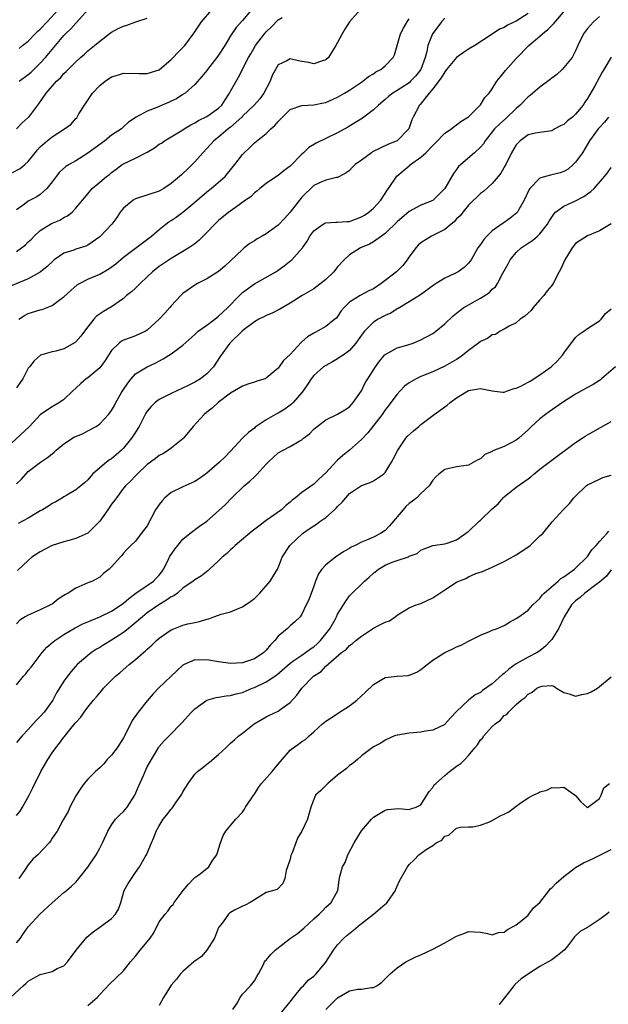
# Model space of a CAD drawing. Units: inches. Extents: x 2592000 to 2595000, y 1530000 to 1533000.
# Drawn here: x 2592834 to 2592932, y 1530462 to 1530627 of the extents above; entities that cross this region are included whole.
import ezdxf

# ---------------------------------------------------------------- set-up
doc = ezdxf.new("R2010")
doc.units = ezdxf.units.IN
doc.header["$MEASUREMENT"] = 0
doc.layers.add('LD25921530_2ft', color=123, linetype='Continuous')

msp = doc.modelspace()

# ---------------------------------------------------------------- linework, layer by layer
at = {"layer": 'LD25921530_2ft'}
for points, elevation in [([(2592919, 1530628.38), (2592917, 1530627.13), (2592915.56, 1530626.44), (2592915, 1530626.07), (2592914.21, 1530625.79), (2592912.79, 1530624.79), (2592910.07, 1530623), (2592909, 1530622.4), (2592908.16, 1530621.84), (2592907, 1530621), (2592905.32, 1530619), (2592905.2, 1530618.8), (2592905, 1530618.59), (2592904.42, 1530617.58), (2592903, 1530615.73), (2592902.36, 1530615), (2592900.87, 1530613.13), (2592900.73, 1530613), (2592899.7, 1530611), (2592899.49, 1530610.51), (2592898.98, 1530609), (2592897, 1530607.01), (2592895.54, 1530606.46), (2592892.87, 1530605.13), (2592892.67, 1530605), (2592891, 1530603.74), (2592889.92, 1530603), (2592889.46, 1530602.54), (2592889, 1530602.02), (2592888.41, 1530601.59), (2592887.3, 1530601), (2592887, 1530600.81), (2592886.81, 1530600.81), (2592885, 1530600.36), (2592883.94, 1530599.94), (2592883, 1530599.47), (2592881, 1530597.55), (2592879, 1530594.99), (2592878.05, 1530593.95), (2592877, 1530592.84), (2592875, 1530591.39), (2592874.3, 1530591), (2592873.49, 1530590.51), (2592873, 1530590.17), (2592872.26, 1530589.74), (2592871.3, 1530589), (2592871, 1530588.76), (2592869, 1530586.83), (2592868.05, 1530585.95), (2592866.98, 1530585.02), (2592865, 1530583.8), (2592863.43, 1530583), (2592863.16, 1530582.84), (2592863, 1530582.74), (2592861, 1530581.32), (2592860.66, 1530581), (2592859, 1530579.24), (2592858.8, 1530579), (2592857.94, 1530578.06), (2592857.01, 1530577), (2592855, 1530575.17), (2592854.73, 1530575), (2592853, 1530574.2), (2592852.1, 1530573.9), (2592851, 1530573.47), (2592850.68, 1530573.32), (2592850.27, 1530573), (2592849, 1530571.77), (2592848.46, 1530571), (2592847.92, 1530570.08), (2592847, 1530568.87), (2592845, 1530567.18), (2592844.74, 1530567), (2592843.81, 1530566.19), (2592843, 1530565.43), (2592842.51, 1530565), (2592841, 1530563.5), (2592840.25, 1530563), (2592839, 1530562.3), (2592838.21, 1530561.79), (2592837, 1530560.95), (2592835.23, 1530559), (2592829.9, 1530554.1)], 7796), ([(2592890.77, 1530629), (2592889.01, 1530627), (2592888.23, 1530625.77), (2592887.77, 1530625), (2592887, 1530623.54), (2592886.7, 1530623), (2592886.12, 1530622.12), (2592885.44, 1530621), (2592885, 1530620.6), (2592884.46, 1530620.46), (2592883, 1530619.92), (2592882.15, 1530620.15), (2592881, 1530620.31), (2592880.42, 1530620.42), (2592879, 1530620.76), (2592878.45, 1530620.45), (2592877, 1530619.77), (2592876.54, 1530619), (2592876.01, 1530617.99), (2592875.64, 1530617), (2592874.6, 1530615), (2592873.93, 1530614.07), (2592872.96, 1530613), (2592871, 1530611.14), (2592870.87, 1530611), (2592869, 1530609.3), (2592868.61, 1530609), (2592867, 1530607.63), (2592866.2, 1530607), (2592865, 1530605.7), (2592864.32, 1530605), (2592863, 1530603.47), (2592861.74, 1530602.26), (2592861, 1530601.48), (2592860.73, 1530601.27), (2592860.43, 1530601), (2592859, 1530599.8), (2592857.8, 1530599), (2592857, 1530598.55), (2592853, 1530597.24), (2592852.61, 1530597), (2592851, 1530595.7), (2592850.44, 1530595), (2592849.87, 1530594.13), (2592849.02, 1530593), (2592847.14, 1530591), (2592847, 1530590.87), (2592845, 1530589.46), (2592844.69, 1530589.31), (2592843, 1530588.77), (2592842.63, 1530588.63), (2592841, 1530588.12), (2592839.37, 1530587), (2592839.16, 1530586.84), (2592838.15, 1530585.85), (2592837, 1530584.9), (2592835, 1530583.78), (2592831.62, 1530582.38)], 7802), ([(2592832.35, 1530601.65), (2592833.64, 1530602.36), (2592834.4, 1530603), (2592835, 1530603.55), (2592836.18, 1530605), (2592836.54, 1530605.46), (2592837, 1530605.96), (2592838.16, 1530607), (2592839, 1530607.67), (2592841.07, 1530609), (2592842.18, 1530609.82), (2592843, 1530610.73), (2592843.14, 1530610.86), (2592843.51, 1530611.51), (2592844.43, 1530613), (2592845.8, 1530615), (2592847, 1530616.31), (2592847.92, 1530617), (2592849, 1530617.76), (2592849.97, 1530618.03), (2592851, 1530618.38), (2592853.66, 1530618.34), (2592855, 1530618.29), (2592857, 1530618.94), (2592859, 1530620.64), (2592859.35, 1530621), (2592860.14, 1530621.86), (2592861, 1530622.68), (2592861.31, 1530623), (2592862.87, 1530625.13), (2592864.1, 1530627), (2592865.86, 1530629)], 7808), ([(2592872.54, 1530629), (2592871, 1530627.23), (2592869.93, 1530626.07), (2592869, 1530624.66), (2592868.03, 1530623), (2592867, 1530621.39), (2592866.71, 1530621), (2592865.1, 1530619), (2592865, 1530618.84), (2592864.19, 1530617.81), (2592863, 1530616.46), (2592861.37, 1530615), (2592861, 1530614.77), (2592859.93, 1530614.07), (2592859, 1530613.64), (2592858.57, 1530613.43), (2592857.5, 1530613), (2592856.61, 1530612.61), (2592855, 1530612.01), (2592853.13, 1530611), (2592851.85, 1530610.15), (2592851, 1530609.36), (2592850.65, 1530609), (2592849, 1530607.97), (2592847.87, 1530607), (2592845, 1530604.94), (2592843, 1530603.66), (2592841.85, 1530603), (2592841.32, 1530602.68), (2592840.26, 1530601.74), (2592839.66, 1530601), (2592839, 1530600.12), (2592838.12, 1530599), (2592837, 1530597.97), (2592836.42, 1530597.58), (2592835, 1530596.85), (2592834.36, 1530596.36), (2592833, 1530595.41)], 7806), ([(2592833, 1530549.36), (2592833.85, 1530550.15), (2592834.56, 1530551), (2592835, 1530551.42), (2592837.05, 1530553), (2592838.23, 1530553.77), (2592839, 1530554.39), (2592839.35, 1530554.65), (2592839.71, 1530555), (2592841, 1530556.06), (2592842.78, 1530557.22), (2592843, 1530557.33), (2592844.2, 1530557.8), (2592845, 1530558.25), (2592846.39, 1530559), (2592847, 1530559.46), (2592848.48, 1530561), (2592848.72, 1530561.28), (2592849, 1530561.69), (2592849.49, 1530562.51), (2592849.72, 1530563), (2592850.68, 1530564.68), (2592851, 1530565.2), (2592851.71, 1530566.29), (2592852.27, 1530567), (2592853, 1530567.83), (2592854.98, 1530569.02), (2592856.35, 1530569.65), (2592857.66, 1530570.34), (2592859, 1530571.21), (2592859.83, 1530571.83), (2592861, 1530572.66), (2592863, 1530574.46), (2592863.27, 1530574.73), (2592863.57, 1530575), (2592865, 1530576.02), (2592866.33, 1530577), (2592866.69, 1530577.31), (2592867, 1530577.52), (2592868.52, 1530579), (2592870.48, 1530581), (2592871, 1530581.48), (2592873, 1530582.96), (2592876.6, 1530585), (2592877, 1530585.26), (2592878, 1530586), (2592879.13, 1530586.87), (2592879.28, 1530587), (2592881.07, 1530589), (2592881.88, 1530590.12), (2592882.33, 1530591), (2592883, 1530591.86), (2592884.56, 1530593), (2592884.84, 1530593.16), (2592885, 1530593.21), (2592886.67, 1530593.33), (2592887, 1530593.31), (2592888.56, 1530593.44), (2592889, 1530593.45), (2592891, 1530594.21), (2592891.49, 1530594.51), (2592892.22, 1530595), (2592893, 1530595.7), (2592894.24, 1530597), (2592895, 1530598.16), (2592895.31, 1530598.69), (2592895.57, 1530599), (2592896.96, 1530601.04), (2592898.03, 1530601.97), (2592899, 1530602.77), (2592899.13, 1530602.87), (2592899.27, 1530603), (2592901, 1530604.26), (2592901.8, 1530605), (2592903, 1530606.21), (2592903.41, 1530606.59), (2592905, 1530608.26), (2592906.11, 1530609), (2592906.59, 1530609.41), (2592907, 1530609.67), (2592907.73, 1530610.27), (2592909, 1530611.04), (2592911, 1530613.03), (2592911.74, 1530614.26), (2592912.47, 1530615), (2592913, 1530615.73), (2592913.77, 1530617), (2592914.29, 1530617.71), (2592915, 1530618.53), (2592915.2, 1530618.8), (2592917, 1530620.81), (2592919.12, 1530623), (2592921, 1530624.58), (2592921.42, 1530625), (2592922.32, 1530625.68), (2592923, 1530626.4), (2592923.31, 1530626.69), (2592925.28, 1530629)], 7794), ([(2592833.47, 1530622.53), (2592834.03, 1530623), (2592835, 1530623.77), (2592836.17, 1530625), (2592836.59, 1530625.41), (2592837, 1530625.76), (2592838.19, 1530627), (2592840.03, 1530629)], 7814), ([(2592833.49, 1530617), (2592835, 1530618.12), (2592835.48, 1530618.52), (2592837, 1530620.03), (2592837.9, 1530621), (2592839, 1530622.34), (2592841, 1530624.7), (2592841.28, 1530625), (2592842.17, 1530625.83), (2592843, 1530626.8), (2592843.11, 1530626.89), (2592845, 1530629.02)], 7812), ([(2592833, 1530588.42), (2592833.85, 1530589), (2592834.51, 1530589.49), (2592835, 1530590), (2592835.52, 1530590.48), (2592836, 1530591), (2592837, 1530591.95), (2592838.92, 1530593.08), (2592840.33, 1530593.67), (2592841, 1530594.1), (2592841.61, 1530594.39), (2592842.36, 1530595), (2592843, 1530595.68), (2592844.12, 1530597), (2592844.52, 1530597.48), (2592845, 1530598.09), (2592845.76, 1530599), (2592847, 1530600.06), (2592848.16, 1530601), (2592848.64, 1530601.36), (2592849, 1530601.68), (2592849.75, 1530602.25), (2592850.79, 1530603), (2592851, 1530603.14), (2592853, 1530604.1), (2592855, 1530605.11), (2592856.2, 1530605.8), (2592857, 1530606.41), (2592857.37, 1530606.63), (2592857.9, 1530607), (2592859, 1530607.69), (2592861, 1530608.87), (2592861.18, 1530609), (2592862.31, 1530609.69), (2592863, 1530610.01), (2592863.6, 1530610.4), (2592865, 1530611.09), (2592867, 1530612.49), (2592867.52, 1530613), (2592868.1, 1530613.9), (2592868.84, 1530615), (2592869, 1530615.32), (2592870.33, 1530617.67), (2592871.99, 1530621), (2592872.38, 1530621.62), (2592873.19, 1530623), (2592874.72, 1530625), (2592875, 1530625.33), (2592875.87, 1530626.13), (2592877, 1530627.31), (2592877.7, 1530627.7)], 7804), ([(2592905, 1530627.63), (2592904.47, 1530627), (2592903.85, 1530626.15), (2592902.97, 1530625), (2592902.17, 1530623), (2592902, 1530622), (2592901.72, 1530621), (2592901, 1530619), (2592900.11, 1530617.89), (2592899.27, 1530617), (2592899, 1530616.77), (2592897, 1530615.45), (2592896.28, 1530615), (2592895.57, 1530614.43), (2592895, 1530613.93), (2592893.87, 1530613), (2592893, 1530612.19), (2592891.38, 1530611), (2592891.17, 1530610.83), (2592888.73, 1530609.27), (2592887, 1530608.34), (2592883.4, 1530606.6), (2592882.14, 1530605.86), (2592881.27, 1530605), (2592881, 1530604.77), (2592879, 1530602.72), (2592877.99, 1530602.01), (2592877, 1530601.16), (2592876.73, 1530601), (2592875, 1530599.83), (2592873.92, 1530599), (2592873.44, 1530598.56), (2592873, 1530598.27), (2592872.39, 1530597.61), (2592871.49, 1530597), (2592869.81, 1530595.81), (2592868.72, 1530595), (2592867, 1530593.62), (2592866.35, 1530593), (2592865, 1530591.58), (2592863.72, 1530590.28), (2592863, 1530589.7), (2592862.01, 1530589), (2592861, 1530588.38), (2592859, 1530587.24), (2592857.65, 1530586.35), (2592857, 1530585.9), (2592856.5, 1530585.5), (2592855.9, 1530585), (2592855, 1530584.13), (2592853.79, 1530583), (2592853, 1530582.22), (2592852.36, 1530581.64), (2592851.53, 1530581), (2592851, 1530580.52), (2592849, 1530579.1), (2592847.66, 1530578.34), (2592846.49, 1530577.51), (2592846.01, 1530577), (2592845, 1530575.76), (2592844.44, 1530575), (2592843.81, 1530574.19), (2592843, 1530573.23), (2592842.87, 1530573.13), (2592841, 1530572.06), (2592839.65, 1530571.65), (2592839, 1530571.53), (2592837.05, 1530570.95), (2592837, 1530570.91), (2592836, 1530570), (2592835.19, 1530569), (2592835, 1530568.78), (2592834.07, 1530567), (2592833.64, 1530566.36), (2592833, 1530565.51)], 7798), ([(2592833.04, 1530609), (2592833.97, 1530610.03), (2592835, 1530610.9), (2592835.1, 1530611), (2592836.61, 1530613), (2592836.79, 1530613.21), (2592838.02, 1530615), (2592839.76, 1530617), (2592840.43, 1530617.57), (2592841, 1530618.29), (2592841.37, 1530618.63), (2592841.7, 1530619), (2592843, 1530620.29), (2592843.78, 1530621), (2592844.44, 1530621.56), (2592845, 1530622.11), (2592846.11, 1530623), (2592847, 1530623.76), (2592848.84, 1530625.16), (2592849, 1530625.28), (2592850.1, 1530625.9), (2592851, 1530626.29), (2592851.54, 1530626.46), (2592853.08, 1530627), (2592855, 1530627.62)], 7810), ([(2592931, 1530627.91), (2592930, 1530627), (2592929, 1530625.89), (2592928.31, 1530625), (2592927.35, 1530623), (2592927, 1530622.12), (2592926.4, 1530621), (2592925, 1530619.3), (2592924.73, 1530619), (2592923.85, 1530618.15), (2592923, 1530617.52), (2592922.72, 1530617.28), (2592921, 1530615.99), (2592919.82, 1530615), (2592919.38, 1530614.62), (2592919, 1530614.39), (2592917.67, 1530613), (2592917, 1530612.45), (2592915.26, 1530610.74), (2592914.18, 1530609.82), (2592913.37, 1530609), (2592911.77, 1530607), (2592911.5, 1530606.5), (2592911, 1530605.93), (2592909.98, 1530605), (2592907.68, 1530603), (2592907.34, 1530602.66), (2592907, 1530602.16), (2592906.5, 1530601.5), (2592905, 1530598.98), (2592904, 1530598), (2592903.04, 1530597), (2592903, 1530596.97), (2592901, 1530596.16), (2592899, 1530595.14), (2592897, 1530593.39), (2592895, 1530591.43), (2592894.36, 1530591), (2592893, 1530590.04), (2592892.36, 1530589.64), (2592890.84, 1530589), (2592889, 1530587.81), (2592888.12, 1530587), (2592887, 1530585.82), (2592886.35, 1530585), (2592885, 1530583.69), (2592883.49, 1530582.51), (2592883, 1530582.15), (2592881.04, 1530581), (2592879, 1530579.71), (2592877.3, 1530578.7), (2592875.97, 1530578.03), (2592875, 1530577.62), (2592874.6, 1530577.4), (2592873.74, 1530577), (2592873, 1530576.59), (2592871.29, 1530575.29), (2592870.93, 1530575), (2592868.85, 1530573), (2592867.26, 1530570.74), (2592866.15, 1530569), (2592865, 1530567.82), (2592863.92, 1530567), (2592863, 1530566.42), (2592861.85, 1530565.85), (2592859.98, 1530565), (2592859, 1530564.53), (2592857, 1530563.5), (2592856.33, 1530563), (2592855.65, 1530562.35), (2592855, 1530561.57), (2592854.77, 1530561.23), (2592854.67, 1530561), (2592853.64, 1530559), (2592853, 1530558.02), (2592852.36, 1530557), (2592851, 1530555.34), (2592850.66, 1530555), (2592849.78, 1530554.22), (2592849, 1530553.55), (2592848.64, 1530553.36), (2592848.14, 1530553), (2592847, 1530552.01), (2592845.77, 1530551), (2592845, 1530550.03), (2592844.46, 1530549.54), (2592843.83, 1530549), (2592843, 1530548.34), (2592841.46, 1530547.46), (2592841, 1530547.18), (2592840.74, 1530547), (2592839.65, 1530546.35), (2592839, 1530546.06), (2592838.38, 1530545.62), (2592837.37, 1530545), (2592837, 1530544.81), (2592836.53, 1530544.53), (2592835, 1530543.6), (2592833.29, 1530542.71)], 7792), ([(2592833.43, 1530577), (2592834.34, 1530577.66), (2592835, 1530577.97), (2592837, 1530578.6), (2592837.33, 1530578.67), (2592839, 1530579.32), (2592840.2, 1530580.2), (2592841, 1530580.75), (2592842.15, 1530581.85), (2592843.23, 1530582.77), (2592843.59, 1530583), (2592845, 1530583.73), (2592847, 1530584.59), (2592848.52, 1530585.48), (2592849.69, 1530586.31), (2592851, 1530587.43), (2592853, 1530588.98), (2592855.69, 1530591), (2592857, 1530592.12), (2592858.12, 1530593), (2592858.63, 1530593.37), (2592859, 1530593.59), (2592859.84, 1530594.16), (2592861, 1530595.03), (2592863, 1530596.67), (2592865, 1530598.43), (2592865.74, 1530599), (2592868.07, 1530601), (2592868.51, 1530601.49), (2592869.73, 1530603), (2592871, 1530604.69), (2592871.27, 1530605), (2592872.16, 1530605.84), (2592873, 1530606.68), (2592875, 1530608.25), (2592875.79, 1530609), (2592876.45, 1530609.55), (2592877, 1530610.26), (2592877.38, 1530610.62), (2592877.73, 1530611), (2592879, 1530612.24), (2592881, 1530612.95), (2592883, 1530613.05), (2592884.61, 1530613.39), (2592885, 1530613.45), (2592887, 1530614.33), (2592888.14, 1530615), (2592889, 1530615.53), (2592891, 1530616.85), (2592891.23, 1530617), (2592892.21, 1530617.79), (2592893, 1530618.26), (2592893.43, 1530618.57), (2592894.28, 1530619), (2592895, 1530619.62), (2592896.35, 1530621), (2592896.54, 1530621.46), (2592897.58, 1530625), (2592898.07, 1530625.93), (2592898.68, 1530627), (2592899, 1530627.49)], 7800), ([(2592932.95, 1530621.05), (2592931.77, 1530619), (2592931.47, 1530618.53), (2592931, 1530617.7), (2592930.15, 1530616.15), (2592929, 1530614.12), (2592928.53, 1530613.47), (2592928.25, 1530613), (2592927, 1530611.48), (2592926.47, 1530611), (2592925.65, 1530610.35), (2592925, 1530609.76), (2592924.48, 1530609.52), (2592923.52, 1530609), (2592923, 1530608.69), (2592921, 1530608.42), (2592920.28, 1530608.28), (2592919, 1530607.98), (2592917.67, 1530607), (2592917, 1530606.31), (2592916.25, 1530605), (2592915.27, 1530603), (2592915.17, 1530602.83), (2592914.43, 1530601.57), (2592913.96, 1530601), (2592913, 1530599.82), (2592911.52, 1530598.48), (2592911, 1530598.12), (2592909, 1530596.2), (2592908.03, 1530595), (2592907.59, 1530594.41), (2592907, 1530593.86), (2592906.6, 1530593.4), (2592906.08, 1530593), (2592905, 1530592.11), (2592903, 1530591.09), (2592902.79, 1530591), (2592901, 1530589.88), (2592900.52, 1530589.48), (2592900.12, 1530589), (2592899, 1530587.48), (2592898.67, 1530587), (2592897.94, 1530586.06), (2592896.89, 1530585), (2592895, 1530583.52), (2592894.29, 1530583), (2592893, 1530582.14), (2592892.24, 1530581.76), (2592890.8, 1530581), (2592889, 1530579.9), (2592888.1, 1530579), (2592887.6, 1530578.4), (2592887, 1530577.5), (2592886.78, 1530577.22), (2592886.53, 1530577), (2592885, 1530575.79), (2592883.63, 1530575), (2592883.2, 1530574.8), (2592883, 1530574.69), (2592881.95, 1530574.05), (2592881, 1530573.22), (2592880.87, 1530573.13), (2592879, 1530571.1), (2592877.9, 1530570.1), (2592877.16, 1530569), (2592877, 1530568.79), (2592875, 1530567.08), (2592874.81, 1530567), (2592873.42, 1530566.58), (2592873, 1530566.42), (2592871.92, 1530566.08), (2592871, 1530565.78), (2592869, 1530564.56), (2592866.94, 1530563), (2592865.93, 1530562.07), (2592865, 1530561.38), (2592864.54, 1530561), (2592862.71, 1530559), (2592861.08, 1530557), (2592861, 1530556.92), (2592859, 1530555.32), (2592858.56, 1530555), (2592857.59, 1530554.41), (2592857, 1530554.09), (2592856.38, 1530553.62), (2592855.54, 1530553), (2592855, 1530552.58), (2592853.3, 1530551), (2592853, 1530550.7), (2592852.2, 1530549.8), (2592851.36, 1530549), (2592851, 1530548.61), (2592849.81, 1530547), (2592849.47, 1530546.52), (2592849, 1530545.95), (2592848.36, 1530545), (2592847, 1530543.08), (2592845, 1530541.08), (2592843, 1530540.18), (2592841.8, 1530539.8), (2592841, 1530539.6), (2592839.04, 1530538.96), (2592837.7, 1530538.3), (2592837, 1530537.92), (2592835.62, 1530537), (2592835, 1530536.48), (2592833.19, 1530534.81)], 7790), ([(2592932.51, 1530611), (2592931.86, 1530610.14), (2592931, 1530609.25), (2592930.8, 1530609), (2592929.36, 1530607), (2592928.13, 1530605), (2592927, 1530603.39), (2592926.61, 1530603), (2592925.74, 1530602.26), (2592925, 1530601.82), (2592924.38, 1530601.62), (2592923, 1530601.28), (2592922.76, 1530601.24), (2592921.94, 1530601), (2592921, 1530600.7), (2592919.31, 1530599), (2592919.18, 1530598.82), (2592918.37, 1530597), (2592917.48, 1530595.48), (2592917.22, 1530595), (2592917.12, 1530594.88), (2592916.01, 1530593.99), (2592915, 1530593.28), (2592914.82, 1530593.18), (2592913, 1530591.87), (2592912.05, 1530591), (2592911.56, 1530590.44), (2592911, 1530589.57), (2592910.59, 1530589), (2592909.42, 1530587), (2592909.25, 1530586.75), (2592909, 1530586.43), (2592908.27, 1530585.73), (2592907.28, 1530585), (2592906.7, 1530584.7), (2592905, 1530583.92), (2592903.57, 1530583), (2592903.21, 1530582.79), (2592900.9, 1530581.1), (2592899, 1530579.92), (2592897.45, 1530579), (2592897.18, 1530578.82), (2592897, 1530578.75), (2592895.94, 1530578.06), (2592895, 1530577.66), (2592893.79, 1530577), (2592893, 1530576.5), (2592891.53, 1530575), (2592891.29, 1530574.71), (2592890.47, 1530573.53), (2592890.06, 1530573), (2592889, 1530571.77), (2592887.9, 1530571), (2592887.39, 1530570.61), (2592887, 1530570.34), (2592886.12, 1530569.88), (2592885, 1530569.25), (2592884.63, 1530569), (2592883, 1530567.54), (2592882.57, 1530567), (2592881.95, 1530566.05), (2592881.22, 1530565), (2592881, 1530564.71), (2592879.54, 1530563), (2592879.26, 1530562.74), (2592878.11, 1530561.89), (2592877, 1530561.24), (2592876.56, 1530561), (2592875, 1530560.08), (2592873.14, 1530558.86), (2592873, 1530558.71), (2592872.02, 1530557.98), (2592871.03, 1530557), (2592869, 1530554.84), (2592868.09, 1530553.91), (2592867.15, 1530553), (2592865, 1530551.16), (2592863.77, 1530550.23), (2592863, 1530549.73), (2592861, 1530548.86), (2592859, 1530547.91), (2592857.96, 1530547), (2592857.49, 1530546.51), (2592857, 1530545.86), (2592856.64, 1530545.36), (2592856.41, 1530545), (2592855, 1530542.31), (2592853.96, 1530541), (2592853, 1530539.74), (2592852.23, 1530539), (2592851.62, 1530538.38), (2592851, 1530537.67), (2592850.72, 1530537.28), (2592850.43, 1530537), (2592849, 1530535.39), (2592848.59, 1530535), (2592847.68, 1530534.32), (2592847, 1530533.66), (2592845.82, 1530533), (2592845, 1530532.7), (2592843, 1530531.83), (2592841.72, 1530531), (2592841.24, 1530530.76), (2592841, 1530530.59), (2592840.02, 1530529.98), (2592839, 1530529.15), (2592838.76, 1530529), (2592837, 1530528.15), (2592835, 1530527.3), (2592834.48, 1530527), (2592833.57, 1530526.43), (2592833, 1530525.82)], 7788), ([(2592833, 1530515.55), (2592834.19, 1530517), (2592834.58, 1530517.42), (2592835, 1530517.96), (2592835.48, 1530518.52), (2592835.81, 1530519), (2592837, 1530520.58), (2592837.35, 1530521), (2592838.13, 1530521.87), (2592839.2, 1530522.8), (2592839.46, 1530523), (2592841, 1530524.02), (2592842.87, 1530525.13), (2592844.18, 1530525.82), (2592845, 1530526.18), (2592847, 1530527), (2592849, 1530527.95), (2592850.59, 1530529), (2592851, 1530529.3), (2592851.9, 1530530.1), (2592853.05, 1530530.95), (2592856.02, 1530533), (2592856.52, 1530533.48), (2592857, 1530533.98), (2592857.45, 1530534.55), (2592857.75, 1530535), (2592858.52, 1530536.52), (2592858.82, 1530537.18), (2592859, 1530537.47), (2592859.61, 1530538.39), (2592860.15, 1530539), (2592861, 1530540.07), (2592862.14, 1530541), (2592863.78, 1530542.22), (2592865, 1530543.05), (2592867, 1530544.82), (2592868.14, 1530545.86), (2592869.2, 1530547), (2592871.29, 1530549), (2592872.23, 1530549.77), (2592873, 1530550.55), (2592873.26, 1530550.75), (2592873.46, 1530551), (2592875, 1530552.67), (2592875.33, 1530553), (2592877, 1530554.54), (2592877.82, 1530555), (2592879, 1530555.64), (2592880.52, 1530556.52), (2592881, 1530556.76), (2592881.28, 1530557), (2592882.25, 1530557.75), (2592883, 1530558.52), (2592883.26, 1530558.74), (2592885, 1530560.12), (2592886.95, 1530561.05), (2592888.21, 1530561.79), (2592889, 1530562.28), (2592889.32, 1530562.68), (2592889.63, 1530563), (2592891, 1530565), (2592891.65, 1530566.35), (2592892.05, 1530567), (2592893.34, 1530569), (2592894.05, 1530569.95), (2592894.9, 1530571), (2592895, 1530571.1), (2592895.2, 1530571.2), (2592897, 1530572.2), (2592898.64, 1530572.64), (2592899.69, 1530573), (2592901, 1530573.53), (2592903, 1530574.64), (2592903.22, 1530574.78), (2592903.53, 1530575), (2592905, 1530576.24), (2592906.43, 1530577.57), (2592907.51, 1530578.49), (2592908.23, 1530579), (2592911, 1530580.54), (2592912.5, 1530581.5), (2592913, 1530582.05), (2592913.52, 1530582.48), (2592913.85, 1530583), (2592914.74, 1530584.74), (2592915.66, 1530586.34), (2592916, 1530587), (2592917, 1530588.21), (2592917.87, 1530589), (2592919, 1530589.79), (2592919.73, 1530590.27), (2592920.59, 1530591), (2592921, 1530591.38), (2592922.25, 1530593), (2592922.53, 1530593.47), (2592923.31, 1530594.69), (2592923.63, 1530595), (2592925, 1530596.04), (2592926.88, 1530596.88), (2592928.36, 1530597.64), (2592929, 1530598.11), (2592929.54, 1530598.46), (2592930.09, 1530599), (2592931.87, 1530601), (2592932.38, 1530601.62), (2592933, 1530602.51)], 7786), ([(2592933, 1530593.02), (2592931, 1530591.85), (2592929, 1530591.04), (2592927.74, 1530590.26), (2592927, 1530589.72), (2592926.43, 1530589), (2592925.17, 1530587), (2592924.53, 1530585.47), (2592924.25, 1530585), (2592923.22, 1530583), (2592923, 1530582.71), (2592922.22, 1530581.78), (2592921.67, 1530581), (2592921, 1530580.28), (2592919.89, 1530579), (2592919.51, 1530578.49), (2592919, 1530578.03), (2592918.48, 1530577.52), (2592917.7, 1530577), (2592917, 1530576.4), (2592915.83, 1530575.83), (2592915, 1530575.34), (2592914.29, 1530575), (2592913.53, 1530574.47), (2592913, 1530574.38), (2592912.2, 1530573.8), (2592911, 1530573.26), (2592910.68, 1530573), (2592909, 1530571.77), (2592908.05, 1530571), (2592907.45, 1530570.55), (2592907, 1530570.25), (2592905, 1530569.1), (2592903, 1530568.18), (2592901, 1530567.38), (2592900.21, 1530567), (2592899.43, 1530566.57), (2592899, 1530566.32), (2592898.26, 1530565.74), (2592897.52, 1530565), (2592897, 1530564.44), (2592895.93, 1530563), (2592895.54, 1530562.46), (2592895, 1530561.8), (2592894.47, 1530561), (2592892.1, 1530557.9), (2592891, 1530556.79), (2592889, 1530555), (2592887.87, 1530554.13), (2592887, 1530553.32), (2592886.82, 1530553.18), (2592885, 1530551.21), (2592883.86, 1530550.14), (2592883, 1530549.27), (2592882.83, 1530549.17), (2592881, 1530547.87), (2592879.94, 1530547), (2592879.38, 1530546.62), (2592879, 1530546.24), (2592878.29, 1530545.71), (2592877.54, 1530545), (2592875, 1530543.18), (2592874.78, 1530543), (2592873.74, 1530542.26), (2592872.61, 1530541.39), (2592869.78, 1530539), (2592869.39, 1530538.61), (2592869, 1530538.28), (2592868.35, 1530537.65), (2592867.58, 1530537), (2592867, 1530536.39), (2592865.48, 1530535), (2592865.24, 1530534.76), (2592864.13, 1530533.87), (2592863, 1530533.23), (2592862.74, 1530533), (2592861, 1530531.82), (2592860.06, 1530531), (2592859.46, 1530530.54), (2592859, 1530530.34), (2592858.23, 1530529.77), (2592856.96, 1530529.04), (2592855, 1530527.64), (2592854.2, 1530527), (2592852.48, 1530525.52), (2592851.79, 1530525), (2592851, 1530524.36), (2592849, 1530523.07), (2592847.71, 1530522.29), (2592847, 1530521.85), (2592846.46, 1530521.54), (2592845.63, 1530521), (2592845, 1530520.52), (2592843.22, 1530519), (2592842.19, 1530517.81), (2592841.59, 1530517), (2592841, 1530516.16), (2592839.75, 1530514.25), (2592839.1, 1530513), (2592837.67, 1530511), (2592837, 1530510.23), (2592836.38, 1530509.62), (2592835.84, 1530509), (2592835, 1530508.07), (2592833.96, 1530507), (2592833, 1530505.85)], 7784), ([(2592833, 1530493.58), (2592833.64, 1530494.36), (2592834.05, 1530495), (2592835.15, 1530497), (2592835.77, 1530498.23), (2592837.09, 1530501), (2592838.26, 1530503), (2592839, 1530504.13), (2592839.63, 1530505), (2592840.26, 1530505.74), (2592841, 1530506.77), (2592841.11, 1530506.89), (2592841.95, 1530507.95), (2592842.9, 1530509.1), (2592843, 1530509.25), (2592843.84, 1530510.16), (2592844.4, 1530511), (2592845, 1530511.81), (2592845.95, 1530513), (2592846.46, 1530513.54), (2592847, 1530514.25), (2592847.36, 1530514.64), (2592847.66, 1530515), (2592849, 1530516.37), (2592849.66, 1530517), (2592850.41, 1530517.59), (2592851.47, 1530518.53), (2592851.97, 1530519), (2592853, 1530519.81), (2592854.37, 1530521), (2592854.73, 1530521.27), (2592855, 1530521.55), (2592855.78, 1530522.22), (2592856.55, 1530523), (2592857, 1530523.39), (2592859, 1530524.81), (2592859.46, 1530525), (2592860.59, 1530525.41), (2592861, 1530525.59), (2592861.8, 1530525.8), (2592863, 1530526.07), (2592863.78, 1530526.22), (2592865, 1530526.62), (2592865.33, 1530526.67), (2592866.17, 1530527), (2592867, 1530527.27), (2592867.44, 1530527.44), (2592869, 1530527.86), (2592870.47, 1530528.47), (2592871, 1530528.66), (2592872.38, 1530529.62), (2592873, 1530530.09), (2592873.94, 1530531), (2592875.65, 1530533), (2592876.89, 1530535), (2592877, 1530535.22), (2592877.68, 1530537), (2592878.95, 1530539), (2592881.1, 1530541), (2592882.24, 1530541.76), (2592883, 1530542.31), (2592883.43, 1530542.57), (2592884.01, 1530543), (2592885, 1530543.71), (2592886.48, 1530545), (2592886.75, 1530545.25), (2592887, 1530545.55), (2592887.74, 1530546.26), (2592888.35, 1530547), (2592889, 1530547.73), (2592891, 1530549.06), (2592892.44, 1530549.56), (2592893, 1530549.87), (2592894.73, 1530551), (2592895, 1530551.26), (2592896.05, 1530553), (2592896.39, 1530553.61), (2592897.1, 1530555), (2592898.46, 1530557), (2592898.71, 1530557.29), (2592899.74, 1530558.26), (2592900.65, 1530559), (2592901, 1530559.3), (2592903.24, 1530561), (2592905, 1530562.28), (2592905.43, 1530562.57), (2592905.94, 1530563), (2592907, 1530563.79), (2592909, 1530565.01), (2592911, 1530565.39), (2592913, 1530564.97), (2592914.75, 1530564.75), (2592915, 1530564.77), (2592915.57, 1530565), (2592916.65, 1530565.35), (2592917, 1530565.4), (2592917.79, 1530565.79), (2592919, 1530566.42), (2592919.37, 1530566.63), (2592921, 1530567.66), (2592922.88, 1530569), (2592923.98, 1530570.02), (2592924.8, 1530571), (2592925, 1530571.32), (2592927, 1530573.95), (2592927.56, 1530574.44), (2592928.4, 1530575), (2592929, 1530575.46), (2592931, 1530576.75), (2592931.29, 1530577), (2592932.04, 1530577.96), (2592933, 1530578.74)], 7782), ([(2592933.72, 1530569), (2592931.35, 1530567), (2592931.17, 1530566.83), (2592931, 1530566.71), (2592929.95, 1530566.05), (2592929, 1530565.55), (2592927, 1530564.44), (2592924.79, 1530563), (2592922.54, 1530561.46), (2592921.92, 1530561), (2592921, 1530560.29), (2592919.59, 1530559), (2592919, 1530558.42), (2592917.44, 1530557), (2592917, 1530556.66), (2592915, 1530555.64), (2592913.11, 1530554.89), (2592913, 1530554.81), (2592911.73, 1530554.27), (2592911, 1530553.55), (2592910.59, 1530553.41), (2592909, 1530552.49), (2592907, 1530552.2), (2592905, 1530551.73), (2592904.03, 1530551), (2592903.5, 1530550.5), (2592903, 1530549.99), (2592902.4, 1530549), (2592901, 1530547.74), (2592900.32, 1530547), (2592899.57, 1530546.43), (2592899, 1530546.02), (2592898.48, 1530545.52), (2592898.01, 1530545), (2592895.72, 1530542.28), (2592895, 1530541.51), (2592894.23, 1530541), (2592893, 1530540.4), (2592891.87, 1530539.87), (2592891, 1530539.57), (2592889.95, 1530539), (2592889.29, 1530538.71), (2592889, 1530538.49), (2592888.03, 1530537.97), (2592886.66, 1530537), (2592885, 1530535.72), (2592884.36, 1530535), (2592883.8, 1530534.2), (2592883.29, 1530533), (2592883, 1530532.14), (2592882.16, 1530529.84), (2592881.71, 1530529), (2592881, 1530527.42), (2592880.69, 1530527), (2592879.83, 1530526.17), (2592879, 1530525.48), (2592878.54, 1530525), (2592877, 1530523.73), (2592876.43, 1530523), (2592875.69, 1530522.31), (2592875, 1530521.4), (2592874.6, 1530521), (2592873, 1530519.93), (2592871, 1530519.27), (2592869, 1530519.16), (2592867, 1530519.43), (2592865, 1530519.78), (2592863.74, 1530519.74), (2592863, 1530519.76), (2592861.21, 1530519), (2592861, 1530518.88), (2592860.04, 1530517.96), (2592859, 1530517.01), (2592856.86, 1530515), (2592855.97, 1530514.03), (2592855, 1530512.9), (2592853.48, 1530511), (2592852.45, 1530509.55), (2592851.39, 1530507.39), (2592851, 1530506.66), (2592849.93, 1530505), (2592849, 1530503.77), (2592848.24, 1530503), (2592847.69, 1530502.31), (2592847, 1530501.62), (2592846.31, 1530501), (2592845, 1530499.7), (2592844.41, 1530499), (2592843.81, 1530498.19), (2592843, 1530496.91), (2592842, 1530495), (2592841.73, 1530494.27), (2592840.88, 1530492.88), (2592839.87, 1530491), (2592839, 1530489.78), (2592838.72, 1530489.28), (2592838.5, 1530489), (2592836.63, 1530487), (2592835.76, 1530486.24), (2592835, 1530485.29), (2592834.86, 1530485.14), (2592834.35, 1530484.35), (2592833.4, 1530483)], 7780), ([(2592833, 1530472.19), (2592833.68, 1530473), (2592834.21, 1530473.79), (2592835, 1530474.9), (2592836.96, 1530477), (2592839, 1530478.91), (2592841, 1530480.68), (2592841.43, 1530481), (2592842.29, 1530481.71), (2592843, 1530482.4), (2592843.29, 1530482.71), (2592843.5, 1530483), (2592845, 1530484.92), (2592846.39, 1530487), (2592847, 1530488.11), (2592847.45, 1530489), (2592848.37, 1530491), (2592849, 1530492.02), (2592849.68, 1530493), (2592850.32, 1530493.68), (2592851, 1530494.29), (2592851.35, 1530494.65), (2592851.61, 1530495), (2592852.93, 1530497), (2592853.52, 1530498.48), (2592854.35, 1530500.35), (2592854.62, 1530501), (2592855, 1530501.76), (2592856.92, 1530505.08), (2592857, 1530505.2), (2592857.86, 1530506.14), (2592858.67, 1530507), (2592860.83, 1530509.17), (2592862.44, 1530511), (2592863, 1530511.52), (2592865, 1530512.97), (2592866.56, 1530513.44), (2592867, 1530513.5), (2592868.28, 1530513.72), (2592869, 1530513.75), (2592869.94, 1530514.06), (2592871, 1530514.28), (2592871.49, 1530514.51), (2592872.62, 1530515), (2592873, 1530515.14), (2592875, 1530516.08), (2592876.75, 1530517.25), (2592879, 1530519.23), (2592879.65, 1530519.64), (2592881, 1530520.57), (2592881.61, 1530521), (2592882.41, 1530521.59), (2592883, 1530521.95), (2592883.57, 1530522.43), (2592884.12, 1530523), (2592885.67, 1530525), (2592886.57, 1530526.57), (2592886.8, 1530527), (2592887, 1530527.43), (2592888.01, 1530529), (2592888.37, 1530529.63), (2592889, 1530530.5), (2592889.45, 1530531), (2592891, 1530532.48), (2592891.52, 1530533), (2592892.31, 1530533.69), (2592893, 1530534.31), (2592893.85, 1530535), (2592895, 1530535.68), (2592896.17, 1530536.17), (2592897, 1530536.49), (2592898.9, 1530537.1), (2592899, 1530537.18), (2592900.35, 1530537.65), (2592901, 1530538.21), (2592901.55, 1530538.45), (2592903, 1530539), (2592905, 1530539.29), (2592905.39, 1530539.39), (2592907, 1530539.95), (2592908.5, 1530541), (2592908.78, 1530541.22), (2592909, 1530541.36), (2592910.73, 1530543), (2592911, 1530543.23), (2592913, 1530545.15), (2592913.99, 1530546.01), (2592914.83, 1530547), (2592915, 1530547.17), (2592917, 1530548.77), (2592919, 1530550.19), (2592919.45, 1530550.55), (2592919.95, 1530551), (2592921, 1530551.81), (2592923, 1530553.34), (2592927, 1530556.32), (2592928.08, 1530557), (2592928.63, 1530557.37), (2592929, 1530557.59), (2592929.89, 1530558.11), (2592931.19, 1530558.81), (2592933, 1530559.83)], 7778), ([(2592831.99, 1530463), (2592834.14, 1530465), (2592834.61, 1530465.39), (2592835, 1530465.78), (2592835.77, 1530466.23), (2592837, 1530466.91), (2592839, 1530467.4), (2592839.87, 1530467.87), (2592841, 1530468.35), (2592841.6, 1530469), (2592843.05, 1530470.95), (2592844.86, 1530473.14), (2592845.93, 1530474.07), (2592847, 1530474.84), (2592847.27, 1530475), (2592849, 1530476.3), (2592849.68, 1530477), (2592850.16, 1530477.84), (2592850.54, 1530479), (2592851.14, 1530481), (2592851.8, 1530482.2), (2592853, 1530484.03), (2592853.71, 1530485), (2592854.65, 1530486.65), (2592854.87, 1530487), (2592855, 1530487.28), (2592855.71, 1530489), (2592856.11, 1530489.89), (2592856.52, 1530491), (2592857, 1530491.86), (2592857.69, 1530493), (2592858.29, 1530493.71), (2592859, 1530494.65), (2592859.17, 1530494.83), (2592859.87, 1530495.87), (2592860.68, 1530497), (2592860.8, 1530497.2), (2592861, 1530497.59), (2592861.85, 1530499), (2592863, 1530500.57), (2592863.44, 1530501), (2592864.33, 1530501.67), (2592865, 1530502.26), (2592865.45, 1530502.55), (2592867, 1530503.85), (2592868.23, 1530505), (2592869, 1530505.77), (2592869.66, 1530506.34), (2592870.38, 1530507), (2592871, 1530507.44), (2592872.98, 1530509), (2592875, 1530510.2), (2592875.52, 1530510.48), (2592877, 1530511.13), (2592877.53, 1530511.53), (2592879, 1530512.58), (2592880.15, 1530513.85), (2592880.98, 1530515), (2592882.96, 1530517), (2592884.22, 1530517.78), (2592885, 1530518.7), (2592887.65, 1530521), (2592888.46, 1530521.54), (2592889, 1530522.15), (2592889.51, 1530522.49), (2592890.06, 1530523), (2592891, 1530523.75), (2592893, 1530525.09), (2592893.21, 1530525.21), (2592895, 1530526.09), (2592895.69, 1530526.31), (2592896.67, 1530527), (2592897, 1530527.26), (2592897.64, 1530527.64), (2592899, 1530528.5), (2592900.2, 1530529), (2592900.8, 1530529.2), (2592901, 1530529.24), (2592903, 1530530.18), (2592903.49, 1530530.51), (2592904.18, 1530531), (2592905, 1530531.55), (2592907, 1530532.82), (2592907.37, 1530533), (2592908.54, 1530533.46), (2592909, 1530533.7), (2592910.25, 1530534.26), (2592911.36, 1530534.64), (2592913, 1530535.36), (2592915, 1530536.31), (2592917, 1530537.4), (2592917.98, 1530538.02), (2592919.37, 1530539), (2592921, 1530540.59), (2592921.47, 1530541), (2592923.06, 1530542.94), (2592924.92, 1530545), (2592925.96, 1530546.04), (2592926.71, 1530547), (2592927, 1530547.3), (2592928.77, 1530549), (2592929, 1530549.18), (2592931, 1530550.15), (2592931.58, 1530550.42), (2592933, 1530550.82)], 7776), ([(2592845, 1530461.67), (2592846.56, 1530463), (2592847, 1530463.53), (2592848.68, 1530465.32), (2592849.72, 1530466.28), (2592851, 1530467.49), (2592852.18, 1530469), (2592853, 1530469.95), (2592853.83, 1530471), (2592855, 1530472.39), (2592855.48, 1530473), (2592856.11, 1530473.89), (2592857, 1530475.71), (2592857.98, 1530477), (2592858.48, 1530477.52), (2592859, 1530478.37), (2592859.35, 1530478.65), (2592859.5, 1530479), (2592861.05, 1530481), (2592861.94, 1530482.06), (2592862.85, 1530483), (2592863, 1530483.17), (2592863.65, 1530483.65), (2592865, 1530484.7), (2592865.34, 1530485), (2592865.95, 1530486.05), (2592866.68, 1530487), (2592867, 1530487.97), (2592867.29, 1530489), (2592867.76, 1530490.24), (2592868.2, 1530491), (2592869, 1530491.93), (2592869.87, 1530493), (2592871, 1530494.19), (2592871.35, 1530494.65), (2592871.52, 1530495), (2592872.91, 1530497.09), (2592873, 1530497.2), (2592873.69, 1530498.31), (2592874.22, 1530499), (2592875.99, 1530501), (2592877, 1530502.25), (2592877.68, 1530503), (2592879, 1530504.57), (2592879.54, 1530505), (2592880.43, 1530505.57), (2592881, 1530506.04), (2592881.6, 1530506.4), (2592882.21, 1530507), (2592883, 1530507.66), (2592884.45, 1530509), (2592885, 1530509.44), (2592886.24, 1530510.24), (2592887.14, 1530510.86), (2592889, 1530512.04), (2592890.24, 1530513), (2592891.69, 1530514.31), (2592893, 1530515.62), (2592895, 1530516.78), (2592897, 1530517.05), (2592898.85, 1530517.15), (2592899, 1530517.2), (2592900.31, 1530517.69), (2592901, 1530518.12), (2592902.02, 1530519), (2592903, 1530519.74), (2592905, 1530521.02), (2592906.37, 1530521.63), (2592907, 1530521.98), (2592907.76, 1530522.24), (2592909, 1530522.89), (2592909.23, 1530523), (2592911, 1530523.94), (2592912.53, 1530524.53), (2592913, 1530524.74), (2592913.7, 1530525), (2592915, 1530525.54), (2592915.89, 1530526.11), (2592917, 1530526.7), (2592917.46, 1530527), (2592919, 1530528.11), (2592919.79, 1530529), (2592920.41, 1530529.59), (2592921, 1530530.06), (2592921.36, 1530530.64), (2592921.73, 1530531), (2592924.05, 1530533), (2592924.54, 1530533.46), (2592925, 1530533.7), (2592926.79, 1530535), (2592927, 1530535.17), (2592928.88, 1530537), (2592929, 1530537.14), (2592929.75, 1530538.25), (2592930.44, 1530539), (2592931, 1530539.66), (2592932.26, 1530541), (2592932.59, 1530541.41)], 7774), ([(2592933, 1530534.87), (2592932.18, 1530533.82), (2592931, 1530532.84), (2592930.39, 1530532.39), (2592928.57, 1530531), (2592927.74, 1530530.26), (2592927, 1530529.71), (2592926.63, 1530529.37), (2592926.32, 1530529), (2592925.07, 1530527), (2592924.13, 1530525), (2592923, 1530523.18), (2592922.85, 1530523), (2592921.96, 1530522.04), (2592921, 1530521.27), (2592920.55, 1530521), (2592919, 1530520.19), (2592917, 1530519.07), (2592915.78, 1530518.22), (2592915, 1530517.48), (2592914.71, 1530517.29), (2592913, 1530515.72), (2592911.37, 1530514.63), (2592911, 1530514.28), (2592910.11, 1530513.89), (2592909, 1530512.99), (2592907, 1530511.07), (2592905.97, 1530510.03), (2592905.08, 1530509), (2592905, 1530508.92), (2592903, 1530507.94), (2592901.79, 1530507.79), (2592901, 1530507.6), (2592899, 1530507.44), (2592897.13, 1530507.13), (2592897, 1530507.12), (2592896.58, 1530507), (2592895, 1530506.25), (2592894.25, 1530505.75), (2592893, 1530505.17), (2592891, 1530503.61), (2592890.36, 1530503), (2592889.59, 1530502.41), (2592889, 1530502.01), (2592888.48, 1530501.52), (2592887, 1530500.4), (2592885.33, 1530499), (2592885.18, 1530498.82), (2592884.18, 1530497.82), (2592883.3, 1530497), (2592882.5, 1530495), (2592881.95, 1530493), (2592880.99, 1530491), (2592880.23, 1530489.77), (2592879.97, 1530489), (2592879.35, 1530487.35), (2592879.19, 1530487), (2592879.14, 1530486.86), (2592879, 1530486.25), (2592878.59, 1530485), (2592878.34, 1530484.34), (2592878.12, 1530483), (2592877.81, 1530482.2), (2592876.82, 1530481.19), (2592875, 1530480.65), (2592873, 1530479.45), (2592872.31, 1530479), (2592871.45, 1530478.55), (2592871, 1530478.36), (2592869.68, 1530477.68), (2592869, 1530477.32), (2592868.83, 1530477.17), (2592868.68, 1530477), (2592867.75, 1530475.75), (2592867.09, 1530474.91), (2592867, 1530474.76), (2592866.29, 1530473), (2592865.03, 1530470.97), (2592864.11, 1530469.89), (2592862.85, 1530469), (2592861, 1530467.4), (2592860.6, 1530467), (2592859.92, 1530466.08), (2592859, 1530465.07), (2592857.75, 1530463), (2592857, 1530461.67)], 7772), ([(2592869.4, 1530461), (2592870.09, 1530462.09), (2592870.61, 1530463), (2592871, 1530463.55), (2592872.36, 1530465), (2592873, 1530465.84), (2592873.44, 1530466.56), (2592873.69, 1530467), (2592874.46, 1530468.46), (2592874.72, 1530469), (2592874.84, 1530469.16), (2592875, 1530469.32), (2592875.75, 1530470.25), (2592876.5, 1530471), (2592879.1, 1530473), (2592880.23, 1530473.77), (2592881.31, 1530474.69), (2592883, 1530476.25), (2592883.88, 1530477), (2592884.44, 1530477.56), (2592885, 1530478.22), (2592885.92, 1530479), (2592887.03, 1530481), (2592887.26, 1530482.74), (2592887.37, 1530483.37), (2592887.8, 1530485), (2592888.27, 1530485.73), (2592888.7, 1530487), (2592889.76, 1530489), (2592891, 1530491.05), (2592892.69, 1530493), (2592893, 1530493.34), (2592895, 1530494.51), (2592895.38, 1530494.63), (2592897.23, 1530494.77), (2592899, 1530494.61), (2592899.28, 1530494.72), (2592900.18, 1530495), (2592901, 1530495.39), (2592902.01, 1530497), (2592902.38, 1530497.62), (2592903, 1530498.31), (2592903.25, 1530498.75), (2592903.48, 1530499), (2592905, 1530500.35), (2592905.82, 1530501), (2592906.48, 1530501.52), (2592907, 1530501.88), (2592907.68, 1530502.32), (2592908.37, 1530503), (2592909, 1530503.69), (2592910.06, 1530505), (2592910.5, 1530505.5), (2592911, 1530506.31), (2592911.37, 1530506.63), (2592911.59, 1530507), (2592913, 1530508.54), (2592913.5, 1530509), (2592914.39, 1530509.61), (2592915, 1530510.4), (2592915.42, 1530510.58), (2592915.69, 1530511), (2592917, 1530512.25), (2592917.83, 1530513), (2592918.54, 1530513.46), (2592919, 1530514.02), (2592919.69, 1530514.31), (2592920.49, 1530515), (2592921, 1530515.25), (2592921.36, 1530515.36), (2592923, 1530515.43), (2592923.34, 1530515.34), (2592923.8, 1530515), (2592925, 1530514.26), (2592925.93, 1530514.07), (2592927, 1530513.64), (2592928.03, 1530513.97), (2592929, 1530514.12), (2592929.6, 1530514.4), (2592930.65, 1530515), (2592933, 1530516.89)], 7770), ([(2592877, 1530459.82), (2592879, 1530462.27), (2592879.57, 1530463), (2592881, 1530464.73), (2592881.26, 1530465), (2592882.07, 1530465.93), (2592883, 1530466.62), (2592883.38, 1530467), (2592885, 1530468.93), (2592886.31, 1530471), (2592887, 1530471.87), (2592888.04, 1530473), (2592888.55, 1530473.45), (2592889.68, 1530474.32), (2592890.43, 1530475), (2592891, 1530475.46), (2592893.02, 1530477), (2592895, 1530478.68), (2592895.19, 1530478.81), (2592895.35, 1530479), (2592896.71, 1530481), (2592896.79, 1530481.21), (2592897, 1530481.72), (2592897.4, 1530482.6), (2592897.61, 1530483), (2592898.72, 1530485), (2592899, 1530485.36), (2592899.87, 1530486.13), (2592900.66, 1530487), (2592901.88, 1530487.88), (2592903, 1530488.59), (2592903.57, 1530489), (2592904.53, 1530489.47), (2592905, 1530490.14), (2592905.7, 1530490.3), (2592906.39, 1530491), (2592907, 1530491.5), (2592907.64, 1530491.64), (2592909, 1530491.71), (2592909.71, 1530491.71), (2592911, 1530491.98), (2592912.54, 1530492.54), (2592913, 1530492.77), (2592914.42, 1530493.58), (2592915, 1530493.82), (2592915.76, 1530494.24), (2592917, 1530495.19), (2592917.64, 1530495.64), (2592919, 1530496.56), (2592919.88, 1530497), (2592920.66, 1530497.34), (2592921, 1530497.6), (2592922.16, 1530497.84), (2592923, 1530498.34), (2592923.76, 1530498.24), (2592925, 1530498.39), (2592926.97, 1530496.97), (2592927.9, 1530495.9), (2592928.9, 1530495), (2592929, 1530494.95), (2592931, 1530496.46), (2592931.3, 1530497), (2592931.73, 1530498.27), (2592932.67, 1530499)], 7768), ([(2592885, 1530460.99), (2592887, 1530462.94), (2592889, 1530464.13), (2592890.42, 1530464.42), (2592891, 1530464.44), (2592892.69, 1530464.69), (2592893, 1530464.68), (2592893.6, 1530465), (2592894.41, 1530465.59), (2592895.42, 1530466.58), (2592895.83, 1530467), (2592897, 1530467.98), (2592898.48, 1530469), (2592898.81, 1530469.19), (2592900.16, 1530469.84), (2592901, 1530470.21), (2592903, 1530471.15), (2592905, 1530472.2), (2592907, 1530473.33), (2592908.22, 1530473.78), (2592909, 1530474.1), (2592909.93, 1530474.07), (2592911, 1530474.01), (2592912.2, 1530473.8), (2592913, 1530473.54), (2592914.06, 1530473.94), (2592915, 1530473.98), (2592915.55, 1530474.45), (2592916.63, 1530475), (2592917, 1530475.24), (2592918.02, 1530476.02), (2592919, 1530476.83), (2592919.16, 1530477), (2592919.94, 1530478.06), (2592921, 1530479), (2592922.53, 1530481), (2592922.71, 1530481.29), (2592923, 1530481.47), (2592923.74, 1530482.26), (2592925, 1530483.37), (2592927, 1530484.86), (2592928.35, 1530485.65), (2592929.73, 1530486.27), (2592933, 1530487.9)], 7766), ([(2592932.66, 1530477.34), (2592932.25, 1530477), (2592931, 1530476.15), (2592929.34, 1530475), (2592929.12, 1530474.88), (2592929, 1530474.78), (2592927.81, 1530474.19), (2592927, 1530473.38), (2592926.79, 1530473.21), (2592926.65, 1530473), (2592925.44, 1530471.44), (2592925.08, 1530471), (2592923.94, 1530470.06), (2592923, 1530469.36), (2592922.41, 1530469), (2592921, 1530468.2), (2592919.08, 1530467), (2592917.83, 1530466.17), (2592916.78, 1530465.22), (2592916.63, 1530465), (2592915.46, 1530463.46), (2592914.15, 1530461.85)], 7764)]:
    msp.add_lwpolyline(points, dxfattribs=dict(at, elevation=elevation))

doc.saveas('drawing.dxf')
